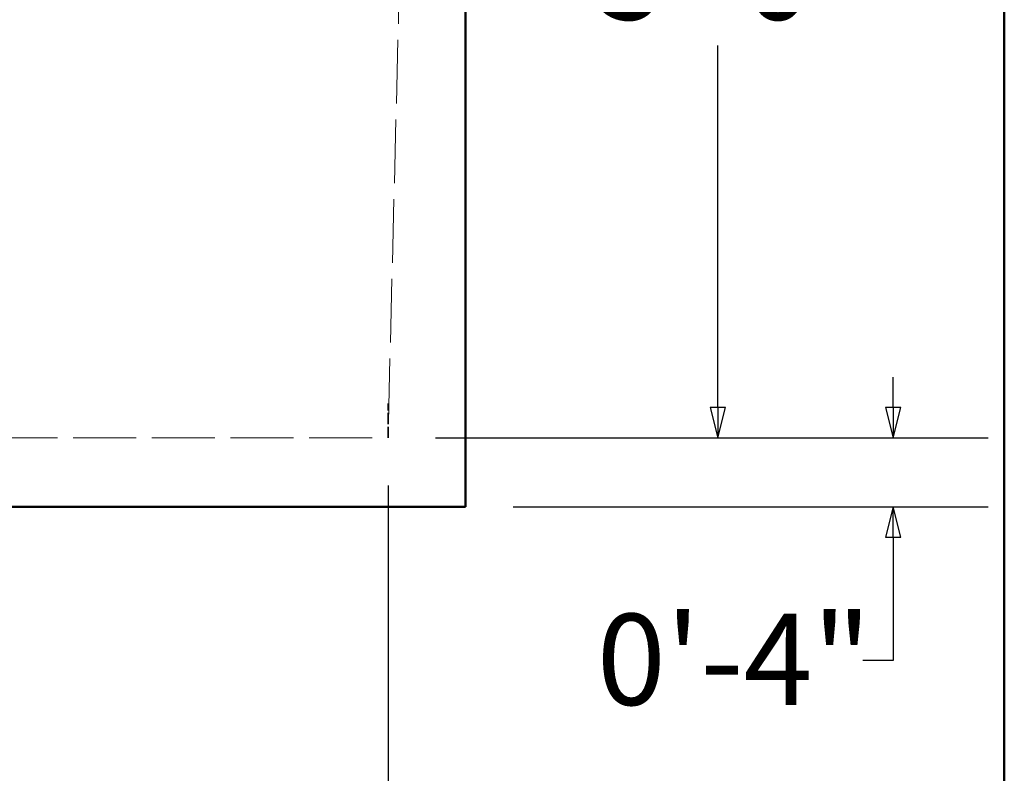
# Model space of a CAD drawing. Units: inches. Extents: x 11 to 363, y 11 to 473.
# Drawn here: x 306 to 363, y 103 to 147 of the extents above; entities that cross this region are included whole.
import ezdxf
from ezdxf.enums import TextEntityAlignment as Align

# ---------------------------------------------------------------- set-up
doc = ezdxf.new("R2010")
doc.units = ezdxf.units.IN
doc.header["$LTSCALE"] = 1980
doc.header["$MEASUREMENT"] = 0
doc.linetypes.add('DASHED', pattern=[0.2067, 0.1654, -0.0413])
for name, color, linetype, lineweight in [('Dimensions(ACME )', 7, 'Continuous', 25), ('Hidden Edges(ACME )', 7, 'DASHED', 35), ('Sketch Geometry(ACME )', 7, 'Continuous', 50), ('Symbols(ACME )', 7, 'Continuous', 25), ('Title (ANSI)', 7, 'Continuous', 50), ('Visible Edges(ACME )', 7, 'Continuous', 50)]:
    doc.layers.add(name, color=color, linetype=linetype, lineweight=lineweight)
doc.styles.add('DEFAULT-ACME', font='arial.ttf')
doc.styles.get("Standard").update_dxf_attribs({"font": 'ROMANS.shx'})
doc.dimstyles.new('DEFAULT-ACME -01', dxfattribs={"dimscale": 44, "dimtxt": 0.12, "dimasz": 0.04, "dimexe": 0.125, "dimexo": 0.0625, "dimgap": 0.031496, "dimtad": 0, "dimtih": 1, "dimtoh": 1, "dimrnd": 1e-08, "dimzin": 1, "dimdsep": 46, "dimlunit": 4, "dimtxsty": 'DEFAULT-ACME', "dimblk": 'Filled-1', "dimcen": 0.09, "dimdle": 0.393701, "dimclrd": 256, "dimclre": 256, "dimclrt": 7, "dimadec": 0, "dimazin": 0, "dimtfac": 1, "dimtofl": 0, "dimtmove": 0, "dimatfit": 3, "dimfxl": 1, "dimfrac": 2, "dimtolj": 1, "dimtzin": 0, "dimlwd": 25, "dimlwe": 25, "dimarcsym": 0})

# ---------------------------------------------------------------- blocks, each defined once
blk = doc.blocks.new('Borders Back-Sheet2')
at = {"layer": 'Sketch Geometry(ACME )'}
blk.add_line((8.25, 0.25), (8.25, 10.75), dxfattribs=at)
at = {"layer": 'Symbols(ACME )', "color": 7, "lineweight": 30, "flags": 63}
for tag, height, p in [('WT-TOP', 0.12, (4.595, 0.69)), ('Date', 0.12, (7.17, 0.67)), ('Co.', 0.16, (6.005, 0.7)), ('Sheet', 0.1, (7.73, 0.39)), ('Pg#', 0.1, (7.06, 0.39)), ('Ch#', 0.1, (6.48, 0.39))]:
    blk.add_attdef(tag, text='', height=height, dxfattribs=at).set_placement(p, align=Align.TOP_LEFT)
at = {"layer": 'Title (ANSI)', "color": 7, "lineweight": 30, "flags": 63}
for tag, height, p in [('<Name>^M', 0.14, (1.25, 1.0925)), ('ITEM:', 0.15, (6.72, 1.1025)), ('<WT-B>', 0.12, (4.735, 0.45))]:
    blk.add_attdef(tag, text='', height=height, dxfattribs=at).set_placement(p, align=Align.TOP_LEFT)
blk = doc.blocks.new('Filled-1')
at = {"color": 0}
for p, q in [((0, 0), (-1, 0.25)), ((-1, 0.25), (-1, -0.25)), ((-1, 0), (0, 0)), ((-1, -0.25), (0, 0))]:
    blk.add_line(p, q, dxfattribs=at)
at = {"color": 0, "flags": 128}
blk.add_lwpolyline([(-1, -0.25), (0, 0), (-1, 0.25), (-1, -0.25)], dxfattribs=at)
at = {"color": 0}
blk.add_solid([(-1, -0.25), (0, 0), (-1, 0.25), (-1, -0.25)], dxfattribs=at)
blk = doc.blocks.new('*D23')
at = {"layer": 'Defpoints', "color": 0, "linetype": 'Continuous', "transparency": 16777216}
for p in [(254.281, 122.451), (327.281, 122.451), (254.281, 88.776)]:
    blk.add_point(p, dxfattribs=at)
at = {"layer": 'Dimensions(ACME )', "color": 156, "linetype": 'Continuous', "lineweight": 25, "true_color": 0x004080, "transparency": 16777216}
for p, q in [((254.281, 119.701), (254.281, 83.276)), ((327.281, 119.701), (327.281, 83.276)), ((256.041, 88.776), (278.321, 88.776)), ((325.521, 88.776), (308.242, 88.776))]:
    blk.add_line(p, q, dxfattribs=at)
at = {"layer": 'Dimensions(ACME )', "color": 156, "linetype": 'Continuous', "lineweight": 25, "true_color": 0x004080, "transparency": 16777216, "xscale": 1.759999960660934, "yscale": 1.759999960660934, "zscale": 1.759999960660934, "rotation": 180}
blk.add_blockref('Filled-1', (254.281, 88.776), dxfattribs=at)
at = {"layer": 'Dimensions(ACME )', "color": 156, "linetype": 'Continuous', "lineweight": 25, "true_color": 0x004080, "transparency": 16777216, "xscale": 1.759999960660934, "yscale": 1.759999960660934, "zscale": 1.759999960660934}
blk.add_blockref('Filled-1', (327.281, 88.776), dxfattribs=at)
at = {"layer": 'Dimensions(ACME )', "color": 7, "linetype": 'Continuous', "lineweight": 25, "transparency": 16777216, "insert": (293.281, 92.712), "char_height": 5.28, "attachment_point": 2, "style": 'DEFAULT-ACME'}
blk.add_mtext('\\A1;\\fArial|b0|i0;\\H5.2800;6\'-1"\\P\\fArial|b0|i0;\\H5.2800;(INNER)', dxfattribs=at)
blk = doc.blocks.new('*D24')
at = {"layer": 'Defpoints', "color": 0, "linetype": 'Continuous', "transparency": 16777216}
for p in [(327.281, 122.451), (331.781, 118.451), (356.563, 118.451)]:
    blk.add_point(p, dxfattribs=at)
at = {"layer": 'Dimensions(ACME )', "color": 156, "linetype": 'Continuous', "lineweight": 25, "true_color": 0x004080, "transparency": 16777216}
for p, q in [((356.563, 124.211), (356.563, 125.971)), ((330.031, 122.451), (362.063, 122.451)), ((334.531, 118.451), (362.063, 118.451)), ((356.563, 116.691), (356.563, 109.561)), ((356.563, 109.561), (354.803, 109.561))]:
    blk.add_line(p, q, dxfattribs=at)
at = {"layer": 'Dimensions(ACME )', "color": 156, "linetype": 'Continuous', "lineweight": 25, "true_color": 0x004080, "transparency": 16777216, "xscale": 1.759999960660934, "yscale": 1.759999960660934, "zscale": 1.759999960660934}
for p, rotation in [((356.563, 122.451), 270), ((356.563, 118.451), 90)]:
    blk.add_blockref('Filled-1', p, dxfattribs=dict(at, rotation=rotation))
at = {"layer": 'Dimensions(ACME )', "color": 7, "linetype": 'Continuous', "lineweight": 25, "transparency": 16777216, "insert": (339.382, 112.257), "char_height": 5.28, "attachment_point": 1, "style": 'DEFAULT-ACME'}
blk.add_mtext('\\A1;0\'-4"', dxfattribs=at)
blk = doc.blocks.new('*D25')
at = {"layer": 'Defpoints', "color": 0, "linetype": 'Continuous', "transparency": 16777216}
for p in [(331.781, 182.451), (346.4, 182.451), (327.281, 122.451)]:
    blk.add_point(p, dxfattribs=at)
at = {"layer": 'Dimensions(ACME )', "color": 156, "linetype": 'Continuous', "lineweight": 25, "true_color": 0x004080, "transparency": 16777216}
for p, q in [((334.531, 182.451), (351.9, 182.451)), ((346.4, 180.691), (346.4, 153.339)), ((346.4, 124.211), (346.4, 145.176)), ((330.031, 122.451), (351.9, 122.451))]:
    blk.add_line(p, q, dxfattribs=at)
at = {"layer": 'Dimensions(ACME )', "color": 156, "linetype": 'Continuous', "lineweight": 25, "true_color": 0x004080, "transparency": 16777216, "xscale": 1.759999960660934, "yscale": 1.759999960660934, "zscale": 1.759999960660934}
for p, rotation in [((346.4, 182.451), 90), ((346.4, 122.451), 270)]:
    blk.add_blockref('Filled-1', p, dxfattribs=dict(at, rotation=rotation))
at = {"layer": 'Dimensions(ACME )', "color": 7, "linetype": 'Continuous', "lineweight": 25, "transparency": 16777216, "insert": (339.382, 151.953), "char_height": 5.28, "attachment_point": 1, "style": 'DEFAULT-ACME'}
blk.add_mtext('\\A1;5\'-0"', dxfattribs=at)

msp = doc.modelspace()

# ---------------------------------------------------------------- linework, layer by layer
at = {"layer": 'Hidden Edges(ACME )', "linetype": 'DASHED', "lineweight": 18, "ltscale": 0.011284}
msp.add_line((328.781, 182.452), (327.281, 122.452), dxfattribs=at)
at = {"layer": 'Hidden Edges(ACME )', "ltscale": 0.00577}
msp.add_line((327.281, 124.452), (327.281, 124.452), dxfattribs=at)
msp.add_line((327.281, 124.452), (327.281, 124.452), dxfattribs=at)
at = {"layer": 'Hidden Edges(ACME )', "ltscale": 0.001981}
for p in [(327.281, 122.452), (327.281, 122.451)]:
    msp.add_line(p, (327.281, 124.452), dxfattribs=at)
at = {"layer": 'Hidden Edges(ACME )', "ltscale": 0.001948}
msp.add_line((327.281, 122.452), (327.281, 124.452), dxfattribs=at)
msp.add_line((327.281, 122.452), (327.281, 124.452), dxfattribs=at)
at = {"layer": 'Hidden Edges(ACME )', "linetype": 'DASHED', "lineweight": 18, "ltscale": 0.011148}
msp.add_line((254.281, 122.452), (327.281, 122.452), dxfattribs=at)
at = {"layer": 'Hidden Edges(ACME )', "ltscale": 0.006732}
msp.add_line((327.281, 122.452), (327.281, 122.451), dxfattribs=at)
at = {"layer": 'Hidden Edges(ACME )', "ltscale": 0.029017}
msp.add_line((327.281, 122.452), (327.281, 122.452), dxfattribs=at)
at = {"layer": 'Hidden Edges(ACME )', "ltscale": 0.033827}
msp.add_line((327.281, 122.452), (327.281, 122.452), dxfattribs=at)
at = {"layer": 'Hidden Edges(ACME )', "ltscale": 0.006411}
msp.add_line((327.281, 122.452), (327.281, 122.452), dxfattribs=at)
at = {"layer": 'Hidden Edges(ACME )', "ltscale": 0.027895}
msp.add_line((327.281, 122.451), (327.281, 122.451), dxfattribs=at)
at = {"layer": 'Hidden Edges(ACME )', "ltscale": 0.030781}
msp.add_line((327.281, 122.451), (327.281, 122.451), dxfattribs=at)
at = {"layer": 'Hidden Edges(ACME )', "ltscale": 0.078879}
msp.add_line((249.781, 118.452), (331.781, 118.452), dxfattribs=at)
at = {"layer": 'Visible Edges(ACME )'}
for p, q in [((331.781, 118.451), (331.781, 182.451)), ((331.781, 118.452), (331.781, 171.451)), ((331.781, 118.451), (249.781, 118.451)), ((331.781, 118.452), (331.781, 118.451))]:
    msp.add_line(p, q, dxfattribs=at)

# ---------------------------------------------------------------- block references
at = {"xscale": 44, "yscale": 44, "zscale": 44}
msp.add_blockref('Borders Back-Sheet2', (0, 0), dxfattribs=at)

# ---------------------------------------------------------------- dimensions: what is measured, and where the dimension line sits
at = {"layer": 'Dimensions(ACME )', "color": 156, "linetype": 'Continuous', "lineweight": 25, "true_color": 0x004080}
for base, p2, picture, middle in [((346.4, 182.451), (331.781, 182.451), '*D25', (346.4, 149.257)), ((356.563, 118.451), (331.781, 118.451), '*D24', (346.4, 109.561))]:
    dim = msp.add_linear_dim(base=base, p1=(327.281, 122.451), p2=p2, angle=90, dimstyle='DEFAULT-ACME -01', override={"dimgap": 0.031496, "dimdec": 2, "dimlfac": 1, "dimtol": 0, "dimlim": 0, "dimtp": 0, "dimtm": 0, "dimtdec": 2, "dimatfit": 1}, dxfattribs=at)
    dim.commit()
    dim.dimension.update_dxf_attribs({"geometry": picture, "text_midpoint": middle, "dimtype": 160})
dim = msp.add_linear_dim(base=(254.281, 88.776), p1=(327.281, 122.451), p2=(254.281, 122.451), angle=180, text='\\fArial|b0|i0;\\H5.2800;<>\\P\\fArial|b0|i0;\\H5.2800;(INNER)', dimstyle='DEFAULT-ACME -01', override={"dimgap": 0.031496, "dimtih": 0, "dimtoh": 0, "dimdec": 2, "dimlfac": 1, "dimtol": 0, "dimlim": 0, "dimtp": 0, "dimtm": 0, "dimtdec": 2, "dimatfit": 1, "dimtvp": -0.25}, dxfattribs=at)
dim.commit()
dim.dimension.update_dxf_attribs({"geometry": '*D23', "text_midpoint": (293.281, 88.776), "dimtype": 160})

doc.saveas('drawing.dxf')
